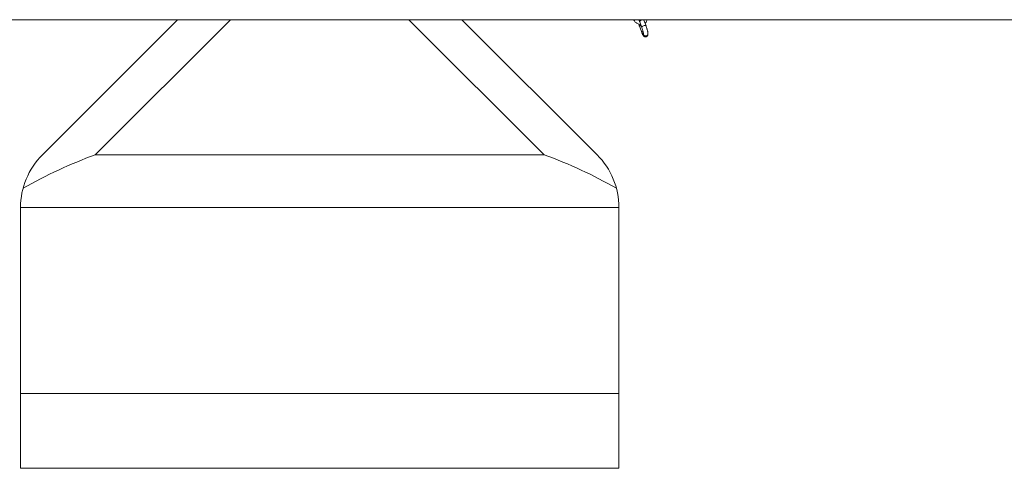
# Model space of a CAD drawing. Units: millimetres. Extents: x -2811 to 6520, y -454 to 3085.
# Drawn here: x 1014 to 2330, y -454 to 146 of the extents above; entities that cross this region are included whole.
import ezdxf

# ---------------------------------------------------------------- set-up
doc = ezdxf.new("R2010")
doc.units = ezdxf.units.MM

msp = doc.modelspace()

# ---------------------------------------------------------------- linework, layer by layer
at = {"color": 7, "linetype": 'Continuous', "lineweight": 15}
for p, q in [((6520.2, 146.3), (-2811.2, 146.3)), ((1044.3, -34.4), (1225, 146.3)), ((1605, 146.3), (1785.7, -34.4)), ((1848.4, 145.7), (1848.1, 146.3)), ((1851.2, 138), (1848.4, 145.7)), ((1842.8, 143.6), (1845.6, 135.9)), ((1842.8, 136.7), (1845.6, 129.1)), ((1847.7, 127.2), (1847.7, 127.2)), ((1847.7, 127.2), (1847.7, 127.2)), ((1853.7, 127.2), (1853.7, 127.2)), ((1115, -34.4), (1715, -34.4)), ((1015, -105.1), (1015, -453.7)), ((1815, -105.1), (1015, -105.1)), ((1815, -105.1), (1815, -453.7)), ((1015, -353.7), (1815, -353.7)), ((1015, -453.7), (1815, -453.7))]:
    msp.add_line(p, q, dxfattribs=at)
at = {"color": 8, "linetype": 'Continuous', "lineweight": 15}
for p, q in [((1295.7, 146.3), (1115, -34.4)), ((1715, -34.4), (1534.3, 146.3)), ((1842.7, 143.8), (1842.8, 143.6)), ((1845.5, 136.2), (1845.6, 135.9)), ((1847.9, 126.4), (1847.7, 127.2)), ((1847.9, 126.4), (1847.7, 127.2))]:
    msp.add_line(p, q, dxfattribs=at)
at = {"color": 8, "linetype": 'Continuous', "lineweight": 15, "flags": 128}
for points in [[(1848.4, 145.7), (1848.2, 145.9), (1847.8, 146.1), (1847, 146.2), (1846.1, 146.1), (1845.1, 145.8), (1844.1, 145.4), (1843.4, 144.9), (1842.9, 144.3), (1842.7, 143.8)], [(1842.8, 136.7), (1842.7, 137), (1842.9, 137.5), (1843.4, 138), (1844.1, 138.6), (1844.5, 138.8)], [(1851.2, 138), (1851.1, 138.2), (1850.6, 138.5), (1849.8, 138.6), (1848.9, 138.5), (1847.9, 138.2), (1847, 137.8), (1846.2, 137.2), (1845.7, 136.7), (1845.5, 136.2)], [(1845.6, 129.1), (1845.5, 129.3), (1845.7, 129.8), (1846.2, 130.4), (1847, 130.9), (1847.1, 131)]]:
    msp.add_lwpolyline(points, dxfattribs=at)
at = {"color": 8, "linetype": 'Continuous', "lineweight": 15}
for start, end in [(201.8158, 354.4069), (201.8148, 354.4231)]:
    msp.add_arc((1850.7, 127.5), 3.04, start, end, dxfattribs=at)
at = {"color": 7, "linetype": 'Continuous', "lineweight": 15}
for centre, radius, start, end in [((1115, -105.1), 100, 135, 180), ((1328.9, -621.8), 625.1, 110.0098, 119.7824), ((1500.7, -622.7), 626.1, 60.2255, 69.9824), ((1715, -105.1), 100, 0, 45)]:
    msp.add_arc(centre, radius, start, end, dxfattribs=at)
for points, knots in [([(1834.5, 146.3), (1834.7, 145.9), (1835.2, 145.1), (1836.2, 143.8), (1837.5, 142.5), (1839, 141.4), (1840.6, 140.5), (1842.2, 139.8), (1843.5, 139.5), (1844.2, 139.5), (1844.3, 139.5)], [0, 0, 0, 0, 0.096383, 0.241095, 0.386155, 0.531737, 0.678133, 0.825677, 0.974445, 1, 1, 1, 1]), ([(1841.6, 146.2), (1841.6, 146.2), (1841.5, 146.3), (1841.6, 146.1), (1841.8, 145.8), (1842.1, 145.2), (1842.4, 144.4), (1842.7, 143.8), (1842.8, 143.6)], [0, 0, 0, 0, 0.018192, 0.172254, 0.358552, 0.579654, 0.827828, 1, 1, 1, 1]), ([(1850, 141.2), (1850.1, 141.3), (1850.5, 141.6), (1851.1, 142.4), (1851.8, 143.7), (1852.2, 145), (1852.3, 145.9), (1852.3, 146.3)], [0, 0, 0, 0, 0.034808, 0.291664, 0.544398, 0.796772, 1, 1, 1, 1]), ([(1841.7, 140.1), (1841.7, 140), (1841.9, 139.4), (1842.2, 138.2), (1842.6, 137.3), (1842.8, 136.7)], [0, 0, 0, 0, 0.082603, 0.529504, 1, 1, 1, 1]), ([(1845.6, 135.9), (1845.6, 135.7), (1845.9, 135.1), (1846.2, 134), (1846.7, 132.6), (1847, 131.2), (1847.3, 129.9), (1847.6, 128.8), (1847.7, 127.9), (1847.7, 127.4), (1847.7, 127.3), (1847.7, 127.2)], [0, 0, 0, 0, 0.068894, 0.199303, 0.331018, 0.463268, 0.594777, 0.724238, 0.84963, 0.949331, 1, 1, 1, 1]), ([(1853.7, 127.2), (1853.7, 127.4), (1853.7, 128), (1853.6, 129), (1853.4, 130.3), (1853.1, 131.8), (1852.7, 133.4), (1852.2, 135), (1851.7, 136.5), (1851.4, 137.5), (1851.2, 138)], [0, 0, 0, 0, 0.072319, 0.210993, 0.339792, 0.474729, 0.605658, 0.735044, 0.864115, 1, 1, 1, 1]), ([(1845.6, 129.1), (1845.7, 128.9), (1845.9, 128.2), (1846.4, 127.1), (1846.9, 125.9), (1847.5, 125.1), (1848.1, 124.4), (1848.7, 123.8), (1849.5, 123.5), (1850.4, 123.3), (1851.4, 123.5), (1852.2, 123.9), (1852.9, 124.5), (1853.3, 125.1), (1853.6, 125.8), (1853.7, 126.5), (1853.7, 127), (1853.7, 127.2)], [0, 0, 0, 0, 0.049768, 0.146998, 0.247747, 0.359809, 0.436205, 0.488937, 0.543682, 0.600084, 0.657918, 0.718881, 0.771927, 0.821142, 0.869968, 0.922614, 1, 1, 1, 1])]:
    msp.add_open_spline(points, degree=3, knots=knots, dxfattribs=at)

doc.saveas('drawing.dxf')
